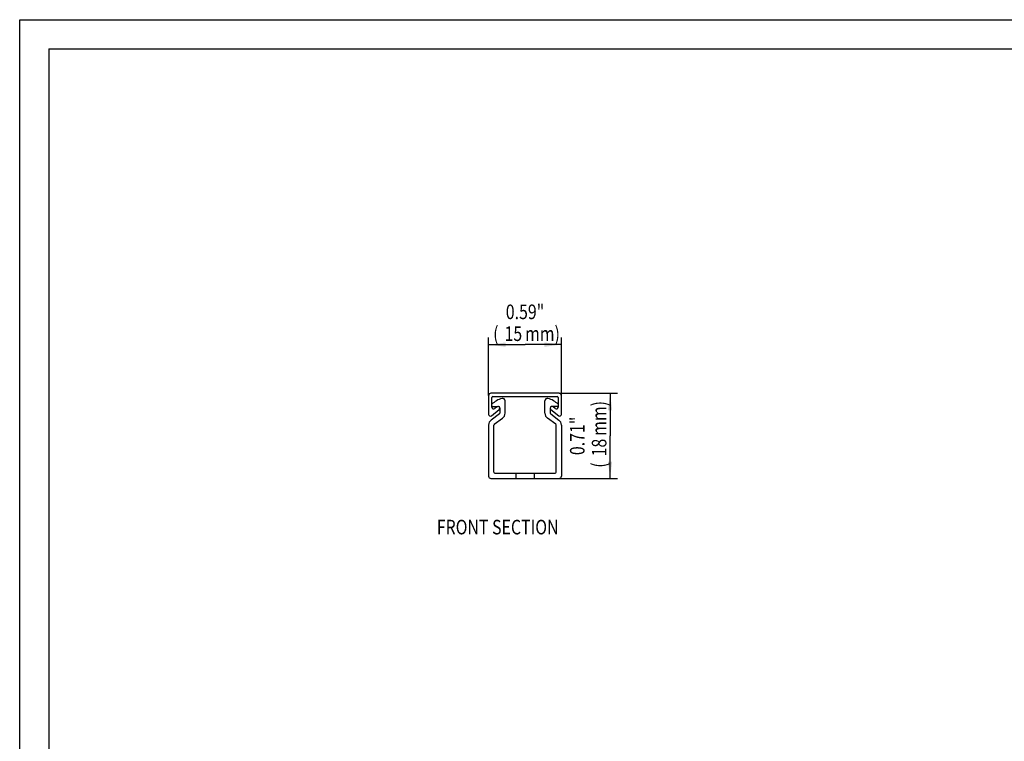
# Model space of a CAD drawing. Extents: x 0 to 420, y 0 to 297.
# Drawn here: x 0 to 203, y 148 to 297 of the extents above; entities that cross this region are included whole.
import ezdxf
from ezdxf.enums import TextEntityAlignment as Align

# ---------------------------------------------------------------- set-up
doc = ezdxf.new("R2010")
doc.units = 0
doc.header["$LTSCALE"] = 23.1
doc.layers.get('0').update_dxf_attribs({"linetype": 'CONTINUOUS'})
doc.layers.add('KONSTRUKTIONSELEMENTE', color=7, linetype='CONTINUOUS')
doc.styles.get("Standard").update_dxf_attribs({"font": 'txt', "width": 0.8})
doc.dimstyles.get("Standard").update_dxf_attribs({"dimtxt": 2.5, "dimasz": 2.5, "dimexe": 1.25, "dimexo": 0.625, "dimtad": 1, "dimcen": 2.5, "dimazin": 3, "dimtfac": 1, "dimtmove": 0, "dimatfit": 3})

# ---------------------------------------------------------------- blocks, each defined once
blk = doc.blocks.new('_FILLED')
at = {"color": 0, "linetype": 'BYBLOCK'}
blk.add_solid([(0, 0), (-1, 0.125), (-1, -0.125)], dxfattribs=at)
blk = doc.blocks.new('*D0')
at = {"color": 2, "linetype": 'CONTINUOUS'}
for p, q in [((96.49, 219.63), (96.49, 231.63)), ((111.49, 219.63), (111.49, 231.63)), ((96.49, 230.13), (103.99, 230.13)), ((111.49, 230.13), (103.99, 230.13))]:
    blk.add_line(p, q, dxfattribs=at)
at = {"color": 2, "linetype": 'CONTINUOUS', "xscale": 3.5, "yscale": 3.5, "zscale": 3.5, "rotation": 180}
blk.add_blockref('_FILLED', (96.49, 230.13), dxfattribs=at)
at = {"color": 2, "linetype": 'CONTINUOUS', "xscale": 3.5, "yscale": 3.5, "zscale": 3.5}
blk.add_blockref('_FILLED', (111.49, 230.13), dxfattribs=at)
at = {"color": 2, "linetype": 'CONTINUOUS', "width": 0.8}
for s, p in [('0.59"', (103.99, 235.38)), ('(', (97.99, 230.88)), ('15', (101.59, 230.88)), ('mm)', (107.59, 230.88))]:
    blk.add_text(s, height=3, dxfattribs=at).set_placement(p, align=Align.CENTER)
blk = doc.blocks.new('*D2')
at = {"color": 2, "linetype": 'CONTINUOUS'}
for p, q in [((110.99, 220.13), (122.99, 220.13)), ((121.49, 220.13), (121.49, 211.35)), ((121.49, 202.58), (121.49, 211.35)), ((102.12, 202.58), (122.99, 202.58))]:
    blk.add_line(p, q, dxfattribs=at)
at = {"color": 2, "linetype": 'CONTINUOUS', "xscale": 3.5, "yscale": 3.5, "zscale": 3.5}
for p, rotation in [((121.49, 220.13), 90), ((121.49, 202.58), 270)]:
    blk.add_blockref('_FILLED', p, dxfattribs=dict(at, rotation=rotation))
at = {"color": 2, "linetype": 'CONTINUOUS', "width": 0.8}
for s, p in [('mm)', (120.74, 214.95)), ('0.71"', (116.24, 211.35)), ('18', (120.74, 208.95)), ('(', (120.74, 205.35))]:
    blk.add_text(s, height=3, rotation=90, dxfattribs=at).set_placement(p, align=Align.CENTER)

msp = doc.modelspace()

# ---------------------------------------------------------------- linework, layer by layer
at = {"color": 7, "linetype": 'CONTINUOUS'}
for p, q in [((0, 0), (0, 297)), ((0, 297), (420, 297)), ((97.337, 217.426), (98.387, 217.426)), ((98.787, 217.026), (98.787, 216.027)), ((99.887, 216.027), (99.887, 218.581)), ((108.087, 216.027), (108.087, 218.581)), ((109.187, 217.026), (109.187, 216.027)), ((110.637, 217.426), (109.587, 217.426)), ((98.706, 215.866), (97.014, 214.616)), ((97.668, 213.731), (99.36, 214.981)), ((110.306, 213.731), (108.614, 214.981)), ((109.268, 215.866), (110.96, 214.616)), ((96.487, 213.57), (96.487, 203.081)), ((97.587, 203.881), (97.587, 213.57)), ((110.387, 203.881), (110.387, 213.57)), ((111.487, 213.57), (111.487, 203.081)), ((97.787, 203.681), (110.187, 203.681)), ((102.116, 203.681), (102.116, 202.581)), ((105.858, 203.681), (105.858, 202.581)), ((96.987, 202.581), (110.987, 202.581))]:
    msp.add_line(p, q, dxfattribs=at)
at = {"color": 2, "linetype": 'CONTINUOUS'}
for q in [(413, 291), (6, 6)]:
    msp.add_line((6, 291), q, dxfattribs=at)
at = {"color": 7, "linetype": 'CONTINUOUS'}
for centre, radius, start, end in [((100.48, 214.526), 4.7, 105.08768, 134.93852), ((99.387, 218.581), 0.5, 0, 105.08768), ((108.587, 218.581), 0.5, 74.91232, 180), ((107.494, 214.526), 4.7, 45.06148, 74.91232), ((97.337, 217.676), 0.25, 134.93852, 270), ((98.387, 217.026), 0.4, 0, 90), ((109.587, 217.026), 0.4, 90, 180), ((110.637, 217.676), 0.25, 270, 45.06148), ((98.587, 216.027), 0.2, 306.46923, 360), ((98.587, 216.027), 1.3, 306.46923, 360), ((109.387, 216.027), 1.3, 180, 233.53077), ((109.387, 216.027), 0.2, 180, 233.53077), ((97.787, 213.57), 1.3, 126.46923, 180), ((97.787, 213.57), 0.2, 126.46923, 180), ((110.187, 213.57), 0.2, 0, 53.53077), ((110.187, 213.57), 1.3, 0, 53.53077), ((96.987, 203.081), 0.5, 180, 270), ((97.787, 203.881), 0.2, 180, 270), ((110.187, 203.881), 0.2, 270, 360), ((110.987, 203.081), 0.5, 270, 360)]:
    msp.add_arc(centre, radius, start, end, dxfattribs=at)
at = {"layer": 'KONSTRUKTIONSELEMENTE', "color": 7, "linetype": 'CONTINUOUS'}
for p, q in [((96.487, 219.626), (96.487, 215.776)), ((110.987, 220.126), (96.987, 220.126)), ((97.187, 217.247), (97.187, 219.226)), ((97.387, 219.426), (110.587, 219.426)), ((110.787, 219.226), (110.787, 217.247)), ((111.487, 215.776), (111.487, 219.626)), ((97.058, 215.504), (98.658, 216.804)), ((98.216, 217.348), (97.758, 216.975)), ((109.316, 216.804), (110.916, 215.504)), ((110.216, 216.975), (109.758, 217.348))]:
    msp.add_line(p, q, dxfattribs=at)
for centre, radius, start, end in [((96.987, 219.626), 0.5, 90, 180), ((97.387, 219.226), 0.2, 90, 180), ((110.587, 219.226), 0.2, 0, 90), ((110.987, 219.626), 0.5, 0, 90), ((97.537, 217.247), 0.35, 180, 309.09386), ((98.437, 217.076), 0.35, 309.09386, 129.09386), ((109.537, 217.076), 0.35, 50.90614, 230.90614), ((110.437, 217.247), 0.35, 230.90614, 360), ((96.837, 215.776), 0.35, 180, 309.09386), ((111.137, 215.776), 0.35, 230.90614, 360)]:
    msp.add_arc(centre, radius, start, end, dxfattribs=at)

# ---------------------------------------------------------------- texts
at = {"color": 2, "linetype": 'CONTINUOUS', "width": 0.8}
msp.add_text('FRONT SECTION', height=3, dxfattribs=at).set_placement((85.832, 191.081))

# ---------------------------------------------------------------- dimensions: what is measured, and where the dimension line sits
at = {"color": 2, "linetype": 'CONTINUOUS'}
dim = msp.add_linear_dim(base=(111.487, 230.126), p1=(96.487, 219.626), p2=(111.487, 219.626), dimstyle='Standard', dxfattribs=at)
dim.commit()
dim.dimension.update_dxf_attribs({"geometry": '*D0', "text_midpoint": (103.987, 230.126), "dimtype": 128})
dim = msp.add_linear_dim(base=(121.4871, 202.5811), p1=(110.9871, 220.1259), p2=(102.1163, 202.5811), angle=270, dimstyle='Standard', dxfattribs=at)
dim.commit()
dim.dimension.update_dxf_attribs({"geometry": '*D2', "text_midpoint": (121.4871, 211.3535), "dimtype": 128})

doc.saveas('drawing.dxf')
